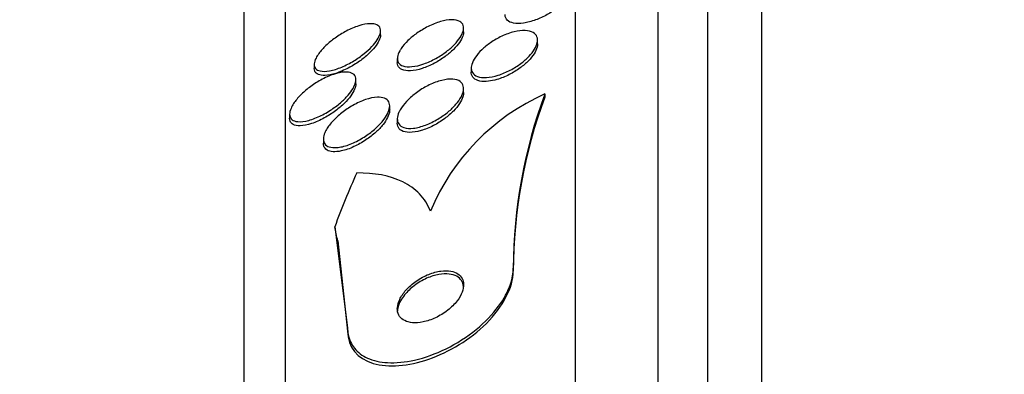
# Model space of a CAD drawing. Units: millimetres. Extents: x 0 to 820, y 0 to 1164.
# Drawn here: x 708 to 720, y 819 to 823 of the extents above; entities that cross this region are included whole.
import ezdxf
from ezdxf import colors
from ezdxf.entities.mleader import LeaderData, LeaderLine
from ezdxf.math import Vec2, Vec3

# ---------------------------------------------------------------- set-up
doc = ezdxf.new("R2010")
doc.units = ezdxf.units.MM
doc.layers.add('DV5_Défaut', color=7, linetype='Continuous')
doc.layers.add('Défaut', color=7, linetype='Continuous')

# ---------------------------------------------------------------- blocks, each defined once
blk = doc.blocks.new('_DOT')
at = {"color": 0}
blk.add_line((0, 0), (-1, 0), dxfattribs=at)
at = {"color": 0, "const_width": 0.333}
blk.add_lwpolyline([(-0.1665, 0, 1), (0.1665, 0, 1)], format="xyb", close=True, dxfattribs=at)
blk = doc.blocks.new('SE4')
at = {"layer": 'DV5_Défaut', "color": 7, "linetype": 'Continuous'}
for p, q in [((716.754, 774.819), (716.754, 828.486)), ((716.104, 775.064), (716.104, 828.241)), ((715.504, 775.307), (715.504, 827.998)), ((714.504, 775.747), (714.504, 827.558)), ((711.004, 777.676), (711.004, 825.629)), ((710.504, 778.007), (710.504, 825.298)), ((712.152, 822.809), (712.152, 822.855)), ((713.154, 822.841), (713.154, 822.888)), ((714.047, 822.697), (714.047, 822.744)), ((711.352, 822.452), (711.352, 822.404)), ((712.354, 822.523), (712.354, 822.475)), ((713.247, 822.407), (713.247, 822.36)), ((711.854, 822.218), (711.854, 822.265)), ((713.154, 822.111), (713.154, 822.158)), ((714.136, 822.094), (714.136, 822.057)), ((712.262, 821.9), (712.262, 821.949)), ((711.054, 821.85), (711.054, 821.802)), ((712.354, 821.791), (712.354, 821.744)), ((711.462, 821.549), (711.462, 821.501)), ((711.6, 820.489), (711.754, 819.266)), ((711.635, 820.317), (711.754, 819.228)), ((713.754, 819.99), (713.754, 819.953)), ((711.754, 819.266), (711.754, 819.228))]:
    blk.add_line(p, q, dxfattribs=at)
for centre, radius, start, end in [((715.218, 819.656), 2.667, 113.9336, 157.4574), ((719.822, 819.976), 6.068, 159.5769, 179.8728), ((719.82, 819.94), 6.066, 159.5731, 179.8731)]:
    blk.add_arc(centre, radius, start, end, dxfattribs=at)
for centre, major_axis, start_param, end_param in [((726.504, 817.378), (-15.463, 0), -0.327863, -0.269604), ((699.754, 819.04), (12, 0), 0.141393, 0.160569)]:
    blk.add_ellipse(centre, major_axis=major_axis, ratio=0.755438, start_param=start_param, end_param=end_param, dxfattribs=at)
for points, knots in [([(714.454, 823.38), (714.454, 823.376), (714.454, 823.372), (714.454, 823.369), (714.452, 823.346), (714.443, 823.32), (714.429, 823.294), (714.415, 823.268), (714.395, 823.241), (714.371, 823.214), (714.346, 823.186), (714.315, 823.158), (714.282, 823.132), (714.245, 823.103), (714.205, 823.077), (714.163, 823.053), (714.118, 823.028), (714.07, 823.006), (714.023, 822.989), (713.973, 822.97), (713.924, 822.957), (713.879, 822.951), (713.834, 822.944), (713.792, 822.944), (713.757, 822.95), (713.726, 822.956), (713.699, 822.968), (713.681, 822.986), (713.666, 823.001), (713.656, 823.022), (713.655, 823.045), (713.654, 823.048), (713.654, 823.05), (713.654, 823.053)], [0, 0, 0, 0, 0.0152266, 0.0152266, 0.0152266, 0.1073438, 0.1073438, 0.1073438, 0.2000688, 0.2000688, 0.2000688, 0.2988328, 0.2988328, 0.2988328, 0.4071641, 0.4071641, 0.4071641, 0.525712, 0.525712, 0.525712, 0.6507966, 0.6507966, 0.6507966, 0.7743636, 0.7743636, 0.7743636, 0.8879615, 0.8879615, 0.8879615, 0.9889726, 0.9889726, 0.9889726, 1, 1, 1, 1]), ([(711.407, 822.583), (711.43, 822.615), (711.46, 822.649), (711.493, 822.68), (711.526, 822.711), (711.564, 822.742), (711.602, 822.769), (711.646, 822.801), (711.692, 822.829), (711.738, 822.853), (711.788, 822.88), (711.84, 822.902), (711.888, 822.917), (711.938, 822.933), (711.985, 822.942), (712.025, 822.943), (712.056, 822.944), (712.084, 822.94), (712.105, 822.93), (712.126, 822.921), (712.141, 822.905), (712.148, 822.885), (712.153, 822.867), (712.153, 822.845), (712.146, 822.82), (712.139, 822.798), (712.127, 822.773), (712.111, 822.747), (712.094, 822.721), (712.072, 822.693), (712.046, 822.666), (712.019, 822.637), (711.987, 822.608), (711.953, 822.581), (711.914, 822.549), (711.872, 822.52), (711.83, 822.494), (711.782, 822.465), (711.732, 822.44), (711.684, 822.419), (711.633, 822.398), (711.582, 822.382), (711.537, 822.373), (711.493, 822.365), (711.453, 822.364), (711.421, 822.372), (711.399, 822.377), (711.38, 822.387), (711.368, 822.401), (711.356, 822.416), (711.35, 822.435), (711.352, 822.458), (711.353, 822.478), (711.36, 822.502), (711.373, 822.527), (711.381, 822.545), (711.393, 822.564), (711.407, 822.583)], [0, 0, 0, 0, 0.052808, 0.052808, 0.052808, 0.105239, 0.105239, 0.105239, 0.164198, 0.164198, 0.164198, 0.229834, 0.229834, 0.229834, 0.297205, 0.297205, 0.297205, 0.348876, 0.348876, 0.348876, 0.400961, 0.400961, 0.400961, 0.446706, 0.446706, 0.446706, 0.489214, 0.489214, 0.489214, 0.532946, 0.532946, 0.532946, 0.58127, 0.58127, 0.58127, 0.636474, 0.636474, 0.636474, 0.699068, 0.699068, 0.699068, 0.76631, 0.76631, 0.76631, 0.831705, 0.831705, 0.831705, 0.87885, 0.87885, 0.87885, 0.926278, 0.926278, 0.926278, 0.969373, 0.969373, 0.969373, 1, 1, 1, 1]), ([(712.401, 822.644), (712.423, 822.676), (712.451, 822.709), (712.483, 822.74), (712.516, 822.771), (712.552, 822.801), (712.591, 822.828), (712.634, 822.858), (712.679, 822.885), (712.725, 822.908), (712.775, 822.933), (712.826, 822.954), (712.874, 822.968), (712.923, 822.982), (712.97, 822.99), (713.011, 822.991), (713.049, 822.991), (713.083, 822.984), (713.107, 822.971), (713.128, 822.959), (713.143, 822.942), (713.15, 822.92), (713.156, 822.901), (713.156, 822.877), (713.149, 822.852), (713.142, 822.828), (713.13, 822.802), (713.113, 822.776), (713.095, 822.749), (713.072, 822.72), (713.046, 822.693), (713.017, 822.663), (712.984, 822.634), (712.948, 822.607), (712.908, 822.577), (712.865, 822.549), (712.821, 822.524), (712.773, 822.498), (712.723, 822.475), (712.675, 822.458), (712.625, 822.44), (712.575, 822.428), (712.531, 822.424), (712.49, 822.42), (712.451, 822.422), (712.422, 822.432), (712.396, 822.441), (712.376, 822.456), (712.365, 822.476), (712.355, 822.494), (712.352, 822.516), (712.356, 822.54), (712.359, 822.563), (712.369, 822.589), (712.383, 822.615), (712.388, 822.624), (712.394, 822.634), (712.401, 822.644)], [0, 0, 0, 0, 0.053169, 0.053169, 0.053169, 0.106014, 0.106014, 0.106014, 0.164352, 0.164352, 0.164352, 0.228176, 0.228176, 0.228176, 0.293209, 0.293209, 0.293209, 0.353571, 0.353571, 0.353571, 0.405966, 0.405966, 0.405966, 0.452082, 0.452082, 0.452082, 0.496069, 0.496069, 0.496069, 0.541739, 0.541739, 0.541739, 0.591917, 0.591917, 0.591917, 0.648291, 0.648291, 0.648291, 0.710649, 0.710649, 0.710649, 0.775823, 0.775823, 0.775823, 0.838084, 0.838084, 0.838084, 0.892739, 0.892739, 0.892739, 0.940035, 0.940035, 0.940035, 0.983934, 0.983934, 0.983934, 1, 1, 1, 1]), ([(712.152, 822.809), (712.152, 822.808), (712.152, 822.807), (712.152, 822.807), (712.151, 822.786), (712.145, 822.762), (712.133, 822.737), (712.121, 822.713), (712.104, 822.687), (712.084, 822.661), (712.062, 822.633), (712.035, 822.604), (712.005, 822.577), (711.973, 822.547), (711.936, 822.517), (711.898, 822.49), (711.854, 822.459), (711.808, 822.431), (711.762, 822.407), (711.711, 822.381), (711.66, 822.359), (711.612, 822.343), (711.564, 822.328), (711.519, 822.319), (711.48, 822.317)], [0, 0, 0, 0, 0.0044657, 0.0044657, 0.0044657, 0.1208037, 0.1208037, 0.1208037, 0.2346242, 0.2346242, 0.2346242, 0.35641, 0.35641, 0.35641, 0.4938585, 0.4938585, 0.4938585, 0.6512426, 0.6512426, 0.6512426, 0.8262893, 0.8262893, 0.8262893, 1, 1, 1, 1]), ([(713.154, 822.843), (713.154, 822.828), (713.151, 822.811), (713.145, 822.794), (713.137, 822.769), (713.123, 822.743), (713.105, 822.716), (713.086, 822.689), (713.061, 822.66), (713.034, 822.633), (713.003, 822.603), (712.968, 822.573), (712.931, 822.547), (712.89, 822.517), (712.845, 822.489), (712.801, 822.465), (712.751, 822.439), (712.701, 822.418), (712.653, 822.402), (712.603, 822.386), (712.555, 822.376), (712.512, 822.374), (712.472, 822.372), (712.437, 822.376), (712.41, 822.388), (712.387, 822.399), (712.369, 822.415), (712.361, 822.436), (712.357, 822.447), (712.354, 822.459), (712.354, 822.472)], [0, 0, 0, 0, 0.0627383, 0.0627383, 0.0627383, 0.1507415, 0.1507415, 0.1507415, 0.2430895, 0.2430895, 0.2430895, 0.3451532, 0.3451532, 0.3451532, 0.4598921, 0.4598921, 0.4598921, 0.5861236, 0.5861236, 0.5861236, 0.716543, 0.716543, 0.716543, 0.8393309, 0.8393309, 0.8393309, 0.9461972, 0.9461972, 0.9461972, 1, 1, 1, 1]), ([(713.253, 822.451), (713.261, 822.478), (713.276, 822.509), (713.297, 822.538), (713.317, 822.568), (713.343, 822.598), (713.373, 822.627), (713.405, 822.657), (713.441, 822.687), (713.48, 822.713), (713.522, 822.743), (713.568, 822.769), (713.615, 822.791), (713.664, 822.814), (713.715, 822.833), (713.763, 822.845), (713.811, 822.857), (713.858, 822.863), (713.898, 822.861), (713.936, 822.859), (713.969, 822.851), (713.994, 822.837), (714.016, 822.824), (714.032, 822.806), (714.04, 822.784), (714.048, 822.764), (714.049, 822.74), (714.043, 822.714), (714.038, 822.689), (714.027, 822.662), (714.01, 822.635), (713.993, 822.607), (713.971, 822.578), (713.944, 822.55), (713.916, 822.52), (713.882, 822.49), (713.846, 822.463), (713.806, 822.433), (713.763, 822.406), (713.718, 822.382), (713.67, 822.357), (713.62, 822.336), (713.572, 822.32), (713.523, 822.305), (713.474, 822.295), (713.43, 822.292), (713.389, 822.29), (713.351, 822.294), (713.321, 822.305), (713.294, 822.315), (713.274, 822.331), (713.261, 822.352), (713.25, 822.37), (713.245, 822.393), (713.247, 822.418), (713.248, 822.428), (713.25, 822.439), (713.253, 822.451)], [0, 0, 0, 0, 0.049488, 0.049488, 0.049488, 0.098736, 0.098736, 0.098736, 0.151702, 0.151702, 0.151702, 0.210397, 0.210397, 0.210397, 0.273272, 0.273272, 0.273272, 0.336305, 0.336305, 0.336305, 0.394691, 0.394691, 0.394691, 0.446294, 0.446294, 0.446294, 0.492923, 0.492923, 0.492923, 0.538153, 0.538153, 0.538153, 0.58526, 0.58526, 0.58526, 0.636657, 0.636657, 0.636657, 0.693581, 0.693581, 0.693581, 0.755383, 0.755383, 0.755383, 0.818844, 0.818844, 0.818844, 0.879038, 0.879038, 0.879038, 0.932561, 0.932561, 0.932561, 0.980125, 0.980125, 0.980125, 1, 1, 1, 1]), ([(714.047, 822.699), (714.047, 822.687), (714.045, 822.674), (714.042, 822.66), (714.035, 822.635), (714.023, 822.607), (714.005, 822.58), (713.987, 822.552), (713.963, 822.523), (713.936, 822.495), (713.906, 822.464), (713.872, 822.435), (713.835, 822.408), (713.794, 822.378), (713.75, 822.351), (713.705, 822.328), (713.656, 822.303), (713.606, 822.283), (713.557, 822.269), (713.521, 822.258), (713.486, 822.251), (713.453, 822.247)], [0, 0, 0, 0, 0.072983, 0.072983, 0.072983, 0.208242, 0.208242, 0.208242, 0.349975, 0.349975, 0.349975, 0.505116, 0.505116, 0.505116, 0.676947, 0.676947, 0.676947, 0.862821, 0.862821, 0.862821, 1, 1, 1, 1]), ([(711.102, 821.978), (711.124, 822.011), (711.153, 822.046), (711.186, 822.079), (711.218, 822.112), (711.255, 822.144), (711.293, 822.173), (711.337, 822.206), (711.383, 822.236), (711.429, 822.262), (711.48, 822.291), (711.533, 822.314), (711.582, 822.331), (711.632, 822.348), (711.681, 822.358), (711.722, 822.359), (711.753, 822.36), (711.781, 822.356), (711.803, 822.347), (711.825, 822.337), (711.841, 822.322), (711.849, 822.301), (711.855, 822.283), (711.856, 822.261), (711.851, 822.236), (711.845, 822.213), (711.835, 822.187), (711.82, 822.161), (711.804, 822.134), (711.783, 822.105), (711.759, 822.078), (711.732, 822.047), (711.701, 822.016), (711.668, 821.988), (711.63, 821.955), (711.588, 821.924), (711.546, 821.897), (711.498, 821.865), (711.447, 821.838), (711.399, 821.816), (711.347, 821.793), (711.295, 821.776), (711.248, 821.766), (711.203, 821.757), (711.162, 821.756), (711.129, 821.763), (711.106, 821.768), (711.087, 821.778), (711.074, 821.793), (711.061, 821.807), (711.054, 821.827), (711.054, 821.85), (711.054, 821.871), (711.06, 821.895), (711.071, 821.92), (711.079, 821.939), (711.09, 821.958), (711.102, 821.978)], [0, 0, 0, 0, 0.053296, 0.053296, 0.053296, 0.106198, 0.106198, 0.106198, 0.166043, 0.166043, 0.166043, 0.232635, 0.232635, 0.232635, 0.300491, 0.300491, 0.300491, 0.35121, 0.35121, 0.35121, 0.402338, 0.402338, 0.402338, 0.447264, 0.447264, 0.447264, 0.489274, 0.489274, 0.489274, 0.532879, 0.532879, 0.532879, 0.581456, 0.581456, 0.581456, 0.637286, 0.637286, 0.637286, 0.700765, 0.700765, 0.700765, 0.768781, 0.768781, 0.768781, 0.834295, 0.834295, 0.834295, 0.880536, 0.880536, 0.880536, 0.927047, 0.927047, 0.927047, 0.969462, 0.969462, 0.969462, 1, 1, 1, 1]), ([(711.48, 822.317), (711.449, 822.316), (711.422, 822.32), (711.401, 822.329), (711.38, 822.337), (711.364, 822.352), (711.357, 822.371), (711.353, 822.38), (711.352, 822.391), (711.352, 822.402)], [0, 0, 0, 0, 0.404171, 0.404171, 0.404171, 0.811524, 0.811524, 0.811524, 1, 1, 1, 1]), ([(713.453, 822.247), (713.415, 822.243), (713.38, 822.243), (713.349, 822.25), (713.319, 822.256), (713.294, 822.268), (713.276, 822.285), (713.26, 822.301), (713.25, 822.322), (713.247, 822.346), (713.247, 822.35), (713.247, 822.354), (713.247, 822.359)], [0, 0, 0, 0, 0.324019, 0.324019, 0.324019, 0.64999, 0.64999, 0.64999, 0.948436, 0.948436, 0.948436, 1, 1, 1, 1]), ([(711.854, 822.218), (711.854, 822.198), (711.849, 822.174), (711.838, 822.15), (711.828, 822.124), (711.812, 822.097), (711.792, 822.07), (711.771, 822.041), (711.745, 822.012), (711.716, 821.983), (711.684, 821.951), (711.647, 821.92), (711.609, 821.892), (711.566, 821.859), (711.519, 821.829), (711.473, 821.804), (711.421, 821.775), (711.369, 821.752), (711.32, 821.736), (711.27, 821.719), (711.222, 821.709), (711.181, 821.709), (711.147, 821.708), (711.117, 821.713), (711.095, 821.726)], [0, 0, 0, 0, 0.095961, 0.095961, 0.095961, 0.193786, 0.193786, 0.193786, 0.299632, 0.299632, 0.299632, 0.420092, 0.420092, 0.420092, 0.558628, 0.558628, 0.558628, 0.712477, 0.712477, 0.712477, 0.869357, 0.869357, 0.869357, 1, 1, 1, 1]), ([(712.39, 821.903), (712.409, 821.936), (712.435, 821.971), (712.466, 822.004), (712.496, 822.037), (712.532, 822.068), (712.57, 822.097), (712.611, 822.129), (712.657, 822.159), (712.702, 822.184), (712.752, 822.21), (712.804, 822.233), (712.853, 822.248), (712.903, 822.263), (712.952, 822.273), (712.995, 822.274), (713.034, 822.274), (713.069, 822.268), (713.096, 822.255), (713.119, 822.243), (713.137, 822.226), (713.146, 822.204), (713.154, 822.184), (713.156, 822.16), (713.152, 822.135), (713.148, 822.11), (713.138, 822.083), (713.123, 822.056), (713.108, 822.027), (713.087, 821.998), (713.062, 821.969), (713.035, 821.938), (713.003, 821.907), (712.969, 821.878), (712.93, 821.846), (712.887, 821.816), (712.844, 821.79), (712.795, 821.761), (712.745, 821.736), (712.696, 821.718), (712.645, 821.699), (712.594, 821.685), (712.549, 821.68), (712.506, 821.675), (712.466, 821.677), (712.434, 821.687), (712.407, 821.696), (712.384, 821.711), (712.371, 821.731), (712.359, 821.749), (712.353, 821.771), (712.354, 821.796), (712.355, 821.819), (712.362, 821.846), (712.374, 821.873), (712.379, 821.882), (712.384, 821.892), (712.39, 821.903)], [0, 0, 0, 0, 0.053772, 0.053772, 0.053772, 0.107215, 0.107215, 0.107215, 0.166289, 0.166289, 0.166289, 0.230605, 0.230605, 0.230605, 0.29554, 0.29554, 0.29554, 0.355187, 0.355187, 0.355187, 0.406728, 0.406728, 0.406728, 0.452327, 0.452327, 0.452327, 0.496243, 0.496243, 0.496243, 0.542211, 0.542211, 0.542211, 0.59297, 0.59297, 0.59297, 0.650069, 0.650069, 0.650069, 0.713031, 0.713031, 0.713031, 0.778315, 0.778315, 0.778315, 0.840006, 0.840006, 0.840006, 0.893756, 0.893756, 0.893756, 0.940391, 0.940391, 0.940391, 0.984099, 0.984099, 0.984099, 1, 1, 1, 1]), ([(713.154, 822.113), (713.154, 822.096), (713.151, 822.078), (713.145, 822.059), (713.137, 822.033), (713.123, 822.005), (713.105, 821.977), (713.085, 821.947), (713.06, 821.917), (713.032, 821.888), (713, 821.856), (712.964, 821.825), (712.926, 821.797), (712.883, 821.765), (712.837, 821.736), (712.791, 821.712), (712.741, 821.686), (712.689, 821.665), (712.64, 821.651), (712.591, 821.636), (712.543, 821.629), (712.501, 821.629), (712.463, 821.629), (712.429, 821.637), (712.405, 821.651), (712.383, 821.664), (712.367, 821.682), (712.36, 821.705), (712.356, 821.716), (712.354, 821.728), (712.354, 821.742)], [0, 0, 0, 0, 0.063562, 0.063562, 0.063562, 0.1521179, 0.1521179, 0.1521179, 0.2470587, 0.2470587, 0.2470587, 0.3531031, 0.3531031, 0.3531031, 0.4721306, 0.4721306, 0.4721306, 0.6010853, 0.6010853, 0.6010853, 0.7305912, 0.7305912, 0.7305912, 0.8487214, 0.8487214, 0.8487214, 0.9502449, 0.9502449, 0.9502449, 1, 1, 1, 1]), ([(711.5, 821.666), (711.52, 821.7), (711.547, 821.735), (711.579, 821.769), (711.61, 821.802), (711.645, 821.835), (711.683, 821.865), (711.725, 821.898), (711.771, 821.929), (711.817, 821.955), (711.868, 821.984), (711.92, 822.008), (711.97, 822.025), (712.02, 822.042), (712.07, 822.053), (712.113, 822.054), (712.145, 822.056), (712.175, 822.052), (712.199, 822.042), (712.223, 822.033), (712.241, 822.017), (712.252, 821.997), (712.261, 821.979), (712.264, 821.956), (712.261, 821.931), (712.257, 821.908), (712.249, 821.882), (712.235, 821.855), (712.221, 821.827), (712.202, 821.798), (712.179, 821.77), (712.154, 821.738), (712.124, 821.707), (712.091, 821.678), (712.054, 821.644), (712.013, 821.613), (711.971, 821.585), (711.924, 821.553), (711.873, 821.525), (711.825, 821.503), (711.773, 821.48), (711.72, 821.462), (711.673, 821.453), (711.627, 821.444), (711.585, 821.442), (711.55, 821.449), (711.525, 821.454), (711.504, 821.464), (711.489, 821.479), (711.474, 821.493), (711.465, 821.513), (711.462, 821.536), (711.46, 821.557), (711.464, 821.582), (711.473, 821.608), (711.48, 821.627), (711.489, 821.646), (711.5, 821.666)], [0, 0, 0, 0, 0.05357, 0.05357, 0.05357, 0.106766, 0.106766, 0.106766, 0.166504, 0.166504, 0.166504, 0.232443, 0.232443, 0.232443, 0.299306, 0.299306, 0.299306, 0.350031, 0.350031, 0.350031, 0.401135, 0.401135, 0.401135, 0.4464, 0.4464, 0.4464, 0.489011, 0.489011, 0.489011, 0.533248, 0.533248, 0.533248, 0.582326, 0.582326, 0.582326, 0.638354, 0.638354, 0.638354, 0.70153, 0.70153, 0.70153, 0.768699, 0.768699, 0.768699, 0.833203, 0.833203, 0.833203, 0.879707, 0.879707, 0.879707, 0.926458, 0.926458, 0.926458, 0.969391, 0.969391, 0.969391, 1, 1, 1, 1]), ([(712.262, 821.902), (712.262, 821.896), (712.261, 821.891), (712.261, 821.885), (712.258, 821.862), (712.25, 821.836), (712.236, 821.809), (712.223, 821.781), (712.204, 821.752), (712.182, 821.724), (712.157, 821.693), (712.127, 821.661), (712.095, 821.632), (712.058, 821.599), (712.017, 821.567), (711.976, 821.539), (711.928, 821.507), (711.879, 821.479), (711.83, 821.457), (711.778, 821.433), (711.726, 821.415), (711.678, 821.405), (711.642, 821.397), (711.608, 821.394), (711.578, 821.396)], [0, 0, 0, 0, 0.027063, 0.027063, 0.027063, 0.138634, 0.138634, 0.138634, 0.254147, 0.254147, 0.254147, 0.382145, 0.382145, 0.382145, 0.528288, 0.528288, 0.528288, 0.693345, 0.693345, 0.693345, 0.869374, 0.869374, 0.869374, 1, 1, 1, 1]), ([(711.095, 821.726), (711.079, 821.735), (711.066, 821.749), (711.06, 821.767), (711.056, 821.777), (711.054, 821.788), (711.054, 821.8)], [0, 0, 0, 0, 0.638436, 0.638436, 0.638436, 1, 1, 1, 1]), ([(711.578, 821.396), (711.55, 821.398), (711.525, 821.405), (711.506, 821.416), (711.487, 821.428), (711.473, 821.444), (711.467, 821.465), (711.463, 821.475), (711.462, 821.487), (711.462, 821.499)], [0, 0, 0, 0, 0.401841, 0.401841, 0.401841, 0.806194, 0.806194, 0.806194, 1, 1, 1, 1]), ([(712.754, 820.678), (712.723, 820.758), (712.678, 820.826), (712.566, 820.944), (712.497, 820.993), (712.265, 821.107), (712.075, 821.142), (711.865, 821.139)], [0, 0, 0, 0, 0.25, 0.25, 0.5, 0.5, 1, 1, 1, 1]), ([(711.754, 819.266), (711.754, 819.239), (711.757, 819.214), (711.761, 819.189), (711.772, 819.124), (711.799, 819.067), (711.837, 819.02), (711.877, 818.97), (711.931, 818.931), (711.993, 818.902), (712.064, 818.871), (712.147, 818.852), (712.236, 818.847), (712.337, 818.842), (712.449, 818.852), (712.563, 818.878), (712.687, 818.906), (712.817, 818.953), (712.943, 819.015), (713.069, 819.077), (713.195, 819.157), (713.307, 819.249), (713.41, 819.333), (713.504, 819.43), (713.577, 819.53), (713.64, 819.616), (713.69, 819.708), (713.72, 819.796), (713.743, 819.863), (713.754, 819.929), (713.754, 819.99)], [0, 0, 0, 0, 0.034205, 0.034205, 0.034205, 0.123693, 0.123693, 0.123693, 0.21736, 0.21736, 0.21736, 0.322642, 0.322642, 0.322642, 0.441502, 0.441502, 0.441502, 0.570767, 0.570767, 0.570767, 0.700769, 0.700769, 0.700769, 0.81959, 0.81959, 0.81959, 0.922075, 0.922075, 0.922075, 1, 1, 1, 1]), ([(711.754, 819.228), (711.754, 819.032), (711.877, 818.894), (712.247, 818.783), (712.486, 818.804), (712.982, 818.976), (713.231, 819.125), (713.627, 819.518), (713.754, 819.757), (713.754, 819.953)], [0, 0, 0, 0, 0.25, 0.25, 0.5, 0.5, 0.75, 0.75, 1, 1, 1, 1]), ([(712.355, 819.482), (712.357, 819.453), (712.367, 819.427), (712.382, 819.406), (712.397, 819.384), (712.418, 819.367), (712.443, 819.355), (712.47, 819.341), (712.502, 819.333), (712.537, 819.33), (712.576, 819.327), (712.62, 819.33), (712.665, 819.339), (712.714, 819.349), (712.765, 819.366), (712.815, 819.389), (712.866, 819.413), (712.917, 819.444), (712.963, 819.48), (713.005, 819.513), (713.044, 819.552), (713.076, 819.592), (713.102, 819.627), (713.124, 819.665), (713.137, 819.7), (713.149, 819.732), (713.155, 819.763), (713.154, 819.792), (713.154, 819.819), (713.147, 819.844), (713.136, 819.865), (713.123, 819.887), (713.106, 819.906), (713.084, 819.92), (713.06, 819.936), (713.031, 819.946), (712.999, 819.952), (712.963, 819.959), (712.922, 819.959), (712.88, 819.953), (712.833, 819.947), (712.783, 819.934), (712.734, 819.914), (712.683, 819.894), (712.631, 819.866), (712.583, 819.833), (712.537, 819.801), (712.494, 819.763), (712.458, 819.723), (712.427, 819.687), (712.4, 819.649), (712.383, 819.611), (712.367, 819.578), (712.358, 819.545), (712.355, 819.515), (712.354, 819.504), (712.354, 819.493), (712.355, 819.482)], [0, 0, 0, 0, 0.048119, 0.048119, 0.048119, 0.095972, 0.095972, 0.095972, 0.147891, 0.147891, 0.147891, 0.206589, 0.206589, 0.206589, 0.270814, 0.270814, 0.270814, 0.336162, 0.336162, 0.336162, 0.396538, 0.396538, 0.396538, 0.448654, 0.448654, 0.448654, 0.494415, 0.494415, 0.494415, 0.538139, 0.538139, 0.538139, 0.583696, 0.583696, 0.583696, 0.633936, 0.633936, 0.633936, 0.69056, 0.69056, 0.69056, 0.753306, 0.753306, 0.753306, 0.818843, 0.818843, 0.818843, 0.881202, 0.881202, 0.881202, 0.935614, 0.935614, 0.935614, 0.982525, 0.982525, 0.982525, 1, 1, 1, 1]), ([(713.154, 819.75), (713.154, 819.756), (713.154, 819.762), (713.153, 819.768), (713.151, 819.795), (713.142, 819.818), (713.129, 819.838), (713.115, 819.86), (713.095, 819.877), (713.072, 819.89), (713.046, 819.904), (713.015, 819.913), (712.981, 819.917), (712.943, 819.922), (712.9, 819.92), (712.856, 819.912), (712.808, 819.904), (712.757, 819.888), (712.708, 819.866), (712.656, 819.843), (712.605, 819.813), (712.558, 819.777), (712.515, 819.744), (712.474, 819.706), (712.441, 819.665), (712.423, 819.642), (712.407, 819.618), (712.394, 819.595)], [0, 0, 0, 0, 0.0229314, 0.0229314, 0.0229314, 0.1239981, 0.1239981, 0.1239981, 0.2306208, 0.2306208, 0.2306208, 0.3489985, 0.3489985, 0.3489985, 0.4824717, 0.4824717, 0.4824717, 0.6293732, 0.6293732, 0.6293732, 0.7806599, 0.7806599, 0.7806599, 0.9221145, 0.9221145, 0.9221145, 1, 1, 1, 1]), ([(712.394, 819.595), (712.377, 819.564), (712.365, 819.533), (712.359, 819.504), (712.356, 819.489), (712.354, 819.474), (712.354, 819.46)], [0, 0, 0, 0, 0.661334, 0.661334, 0.661334, 1, 1, 1, 1])]:
    blk.add_open_spline(points, degree=3, knots=knots, dxfattribs=at)

msp = doc.modelspace()

# ---------------------------------------------------------------- block references
at = {"layer": 'Défaut'}
msp.add_blockref('SE4', (0, 0), dxfattribs=at)

# ---------------------------------------------------------------- leaders
at = {"layer": 'Défaut', "color": 7, "linetype": 'Continuous'}
ml = msp.add_multileader_mtext('Standard', dxfattribs=at)
ml.set_content('{\\pxsm0.9;\\fSolid Edge ISO|b1||i0||c0|p34;\\W1.;03/01/2018\\P}', color=256)
ml.set_leader_properties()
ml.set_arrow_properties(name='DOT')
ml.build(insert=Vec2(0, 0))
ml.multileader.update_dxf_attribs({"leader_type": 0, "dogleg_length": 0, "arrow_head_size": 12})
ctx = ml.context
ctx.base_point, ctx.char_height, ctx.arrow_head_size, ctx.landing_gap_size = Vec3(656.602, 1156.973), 12, 12, 4.2
notes = []
notes.append((ctx, [(0, (0, 0, 0), (0, 0), (1, 0), 1, [])]))
ctx.mtext.insert = Vec3(658.602, 1163.093)
for ctx, leaders in notes:
    for number, flags, end, landing, length, lines in leaders:
        leader = LeaderData()
        leader.index, (leader.has_last_leader_line, leader.has_dogleg_vector, leader.attachment_direction) = number, flags
        leader.last_leader_point, leader.dogleg_vector, leader.dogleg_length = Vec3(end), Vec3(landing), length
        for number, points, colour, breaks in lines:
            line = LeaderLine()
            line.index, line.vertices, line.color, line.breaks = number, Vec3.list(points), colors.encode_raw_color(colour), breaks
            leader.lines.append(line)
        ctx.leaders.append(leader)

doc.saveas('drawing.dxf')
